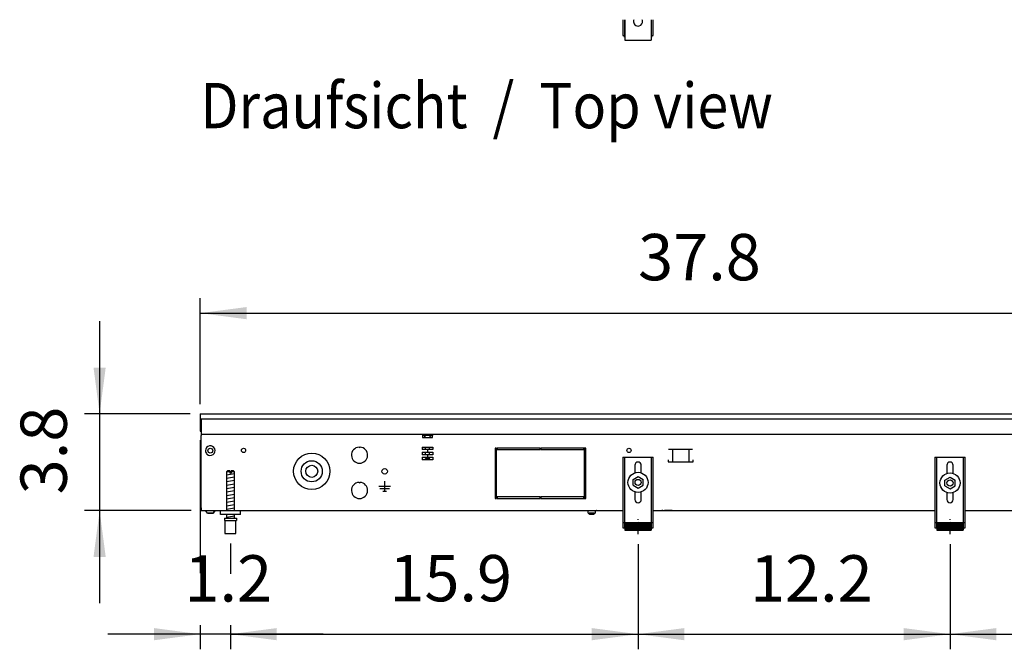
# Model space of a CAD drawing. Units: millimetres. Extents: x -8074 to 2138, y 10003 to 15943.
# Drawn here: x -1486 to -507, y 12906 to 13531 of the extents above; entities that cross this region are included whole.
import ezdxf

# ---------------------------------------------------------------- set-up
doc = ezdxf.new("R2010")
doc.units = ezdxf.units.MM
doc.linetypes.add('DOT_CENTER', pattern=[14, 12, -1, 0, -1])
doc.layers.add('1', color=7, linetype='Continuous')
doc.styles.add('CONVERTER_14', font='txt.shx', dxfattribs={"width": 0.9})
doc.dimstyles.new('ME10_DIM_100', dxfattribs={"dimtxt": 46, "dimasz": 46, "dimexe": 15, "dimexo": 10, "dimgap": 18, "dimtad": 1, "dimdec": 1, "dimlfac": 0.03937, "dimdsep": 46, "dimtxsty": 'CONVERTER_14', "dimsah": 1, "dimcen": 0.09, "dimclrd": 6, "dimclre": 6, "dimclrt": 3, "dimadec": 0, "dimazin": 0, "dimtfac": 1, "dimtdec": 4, "dimtix": 1, "dimtmove": 0, "dimatfit": 3, "dimfxl": 1, "dimtolj": 1, "dimtzin": 0, "dimarcsym": 0})
doc.dimstyles.new('ME10_DIM_101', dxfattribs={"dimtxt": 46, "dimasz": 46, "dimexe": 15, "dimexo": 10, "dimgap": 18, "dimtad": 1, "dimdec": 1, "dimlfac": 0.03937, "dimdsep": 46, "dimtxsty": 'CONVERTER_14', "dimsah": 1, "dimcen": 0.09, "dimclrd": 6, "dimclre": 6, "dimclrt": 3, "dimadec": 0, "dimazin": 0, "dimtfac": 1, "dimtdec": 4, "dimtix": 1, "dimtmove": 0, "dimatfit": 3, "dimfxl": 1, "dimtolj": 1, "dimtzin": 0, "dimarcsym": 0})
doc.dimstyles.new('ME10_DIM_103', dxfattribs={"dimtxt": 46, "dimasz": 46, "dimexe": 15, "dimexo": 10, "dimgap": 18, "dimtad": 1, "dimdec": 1, "dimlfac": 0.03937, "dimdsep": 46, "dimtxsty": 'CONVERTER_14', "dimsah": 1, "dimcen": 0.09, "dimclrd": 6, "dimclre": 6, "dimclrt": 3, "dimadec": 0, "dimazin": 0, "dimtfac": 1, "dimtdec": 4, "dimtix": 1, "dimtmove": 0, "dimatfit": 3, "dimfxl": 1, "dimtolj": 1, "dimtzin": 0, "dimarcsym": 0})
doc.dimstyles.new('ME10_DIM_104', dxfattribs={"dimtxt": 46, "dimasz": 46, "dimexe": 15, "dimexo": 10, "dimgap": 18, "dimtad": 1, "dimdec": 1, "dimlfac": 0.03937, "dimdsep": 46, "dimtxsty": 'CONVERTER_14', "dimsah": 1, "dimcen": 0.09, "dimclrd": 6, "dimclre": 6, "dimclrt": 3, "dimadec": 0, "dimazin": 0, "dimtfac": 1, "dimtdec": 4, "dimtix": 1, "dimtmove": 0, "dimatfit": 3, "dimfxl": 1, "dimtolj": 1, "dimtzin": 0, "dimarcsym": 0})
doc.dimstyles.new('ME10_DIM_98', dxfattribs={"dimtxt": 46, "dimasz": 46, "dimexe": 15, "dimexo": 10, "dimgap": 18, "dimtad": 1, "dimdec": 1, "dimlfac": 0.03937, "dimdsep": 46, "dimtxsty": 'CONVERTER_14', "dimsah": 1, "dimcen": 0.09, "dimclrd": 6, "dimclre": 6, "dimclrt": 3, "dimadec": 0, "dimazin": 0, "dimtfac": 1, "dimtdec": 4, "dimtix": 1, "dimtmove": 0, "dimatfit": 3, "dimfxl": 1, "dimtolj": 1, "dimtzin": 0, "dimarcsym": 0})
doc.dimstyles.new('ME10_DIM_99', dxfattribs={"dimtxt": 46, "dimasz": 46, "dimexe": 15, "dimexo": 10, "dimgap": 18, "dimtad": 1, "dimdec": 1, "dimlfac": 0.03937, "dimdsep": 46, "dimtxsty": 'CONVERTER_14', "dimsah": 1, "dimcen": 0.09, "dimclrd": 6, "dimclre": 6, "dimclrt": 3, "dimadec": 0, "dimazin": 0, "dimtfac": 1, "dimtdec": 4, "dimtix": 1, "dimtmove": 0, "dimatfit": 3, "dimfxl": 1, "dimtolj": 1, "dimtzin": 0, "dimarcsym": 0})
pattern_1 = [(45, (2246.8648, 131.03478), (-0.1414213562, 1e-17), [])]

# ---------------------------------------------------------------- blocks, each defined once
blk = doc.blocks.new('*D91')
at = {"layer": '1', "color": 6, "linetype": 'Continuous'}
for p, q in [((-561.39, 13010.42), (-561.39, 12906.17)), ((-376.39, 13011.17), (-376.39, 12981.06)), ((-376.39, 12930.06), (-376.39, 12906.17)), ((-561.39, 12921.17), (-376.39, 12921.17))]:
    blk.add_line(p, q, dxfattribs=at)
at = {"layer": '1', "color": 6}
for points in [[(-515.39, 12927.23), (-515.39, 12915.12), (-561.39, 12921.17)], [(-422.39, 12915.12), (-422.39, 12927.23), (-376.39, 12921.17)]]:
    blk.add_solid(points, dxfattribs=at)
at = {"layer": '1', "color": 3, "insert": (-499.95, 12939.4), "char_height": 46, "attachment_point": 7, "rotation": 0.00014, "line_spacing_factor": 0.454545, "style": 'CONVERTER_14'}
blk.add_mtext('7.3', dxfattribs=at)
blk = doc.blocks.new('*D92')
at = {"layer": '1', "color": 6, "linetype": 'Continuous'}
for p, q in [((-871.39, 13010.42), (-871.39, 12906.17)), ((-561.39, 13010.42), (-561.39, 12906.17)), ((-871.39, 12921.17), (-561.39, 12921.17))]:
    blk.add_line(p, q, dxfattribs=at)
at = {"layer": '1', "color": 6}
for points in [[(-825.39, 12927.23), (-825.39, 12915.12), (-871.39, 12921.17)], [(-607.39, 12915.12), (-607.39, 12927.23), (-561.39, 12921.17)]]:
    blk.add_solid(points, dxfattribs=at)
at = {"layer": '1', "color": 3, "insert": (-760.17, 12939.17), "char_height": 46, "attachment_point": 7, "rotation": 0.00014, "line_spacing_factor": 0.454545, "style": 'CONVERTER_14'}
blk.add_mtext('12.2', dxfattribs=at)
blk = doc.blocks.new('*D93')
at = {"layer": '1', "color": 6, "linetype": 'Continuous'}
for p, q in [((-1306.39, 13113.66), (-1306.39, 12981.8)), ((-1276.39, 13011.17), (-1276.39, 12981.48)), ((-1306.39, 12930.06), (-1306.39, 12906.17)), ((-1276.39, 12930.06), (-1276.39, 12906.17)), ((-1306.39, 12921.17), (-1398.39, 12921.17)), ((-1276.39, 12921.17), (-1306.39, 12921.17)), ((-1184.39, 12921.17), (-1276.39, 12921.17))]:
    blk.add_line(p, q, dxfattribs=at)
at = {"layer": '1', "color": 6}
for points in [[(-1352.39, 12915.12), (-1352.39, 12927.23), (-1306.39, 12921.17)], [(-1230.39, 12927.23), (-1230.39, 12915.12), (-1276.39, 12921.17)]]:
    blk.add_solid(points, dxfattribs=at)
at = {"layer": '1', "color": 3, "insert": (-1322.13, 12939.17), "char_height": 46, "attachment_point": 7, "rotation": 0.00014, "line_spacing_factor": 0.454545, "style": 'CONVERTER_14'}
blk.add_mtext('1.2', dxfattribs=at)
blk = doc.blocks.new('*D94')
at = {"layer": '1', "color": 6, "linetype": 'Continuous'}
for p, q in [((-1276.39, 13011.17), (-1276.39, 12981.06)), ((-871.39, 13010.42), (-871.39, 12906.17)), ((-1276.39, 12930.06), (-1276.39, 12906.17)), ((-1276.39, 12921.17), (-871.39, 12921.17))]:
    blk.add_line(p, q, dxfattribs=at)
at = {"layer": '1', "color": 6}
for points in [[(-1230.39, 12927.23), (-1230.39, 12915.12), (-1276.39, 12921.17)], [(-917.39, 12915.12), (-917.39, 12927.23), (-871.39, 12921.17)]]:
    blk.add_solid(points, dxfattribs=at)
at = {"layer": '1', "color": 3, "insert": (-1118.52, 12939.4), "char_height": 46, "attachment_point": 7, "rotation": 0.00014, "line_spacing_factor": 0.454545, "style": 'CONVERTER_14'}
blk.add_mtext('15.9', dxfattribs=at)
blk = doc.blocks.new('*D96')
at = {"layer": '1', "color": 6, "linetype": 'Continuous'}
for p, q in [((-1306.39, 13149.66), (-1306.39, 13254.86)), ((-346.39, 13149.86), (-346.39, 13254.86)), ((-1306.39, 13239.86), (-346.39, 13239.86))]:
    blk.add_line(p, q, dxfattribs=at)
at = {"layer": '1', "color": 6}
for points in [[(-1260.39, 13245.91), (-1260.39, 13233.8), (-1306.39, 13239.86)], [(-392.39, 13233.8), (-392.39, 13245.91), (-346.39, 13239.86)]]:
    blk.add_solid(points, dxfattribs=at)
at = {"layer": '1', "color": 3, "insert": (-871.33, 13258.09), "char_height": 46, "attachment_point": 7, "rotation": 0.00014, "line_spacing_factor": 0.454545, "style": 'CONVERTER_14'}
blk.add_mtext('37.8', dxfattribs=at)
blk = doc.blocks.new('*D97')
at = {"layer": '1', "color": 6, "linetype": 'Continuous'}
for p, q in [((-1406.39, 13231.86), (-1406.39, 13139.86)), ((-1316.39, 13139.86), (-1421.39, 13139.86)), ((-1406.39, 13139.86), (-1406.39, 13043.86)), ((-1315.39, 13043.86), (-1421.39, 13043.86)), ((-1406.39, 13043.86), (-1406.39, 12951.86))]:
    blk.add_line(p, q, dxfattribs=at)
at = {"layer": '1', "color": 6}
for points in [[(-1412.45, 13185.86), (-1400.34, 13185.86), (-1406.39, 13139.86)], [(-1400.34, 12997.86), (-1412.45, 12997.86), (-1406.39, 13043.86)]]:
    blk.add_solid(points, dxfattribs=at)
at = {"layer": '1', "color": 3, "insert": (-1424.63, 13059.95), "char_height": 46, "attachment_point": 7, "rotation": 90, "line_spacing_factor": 0.454545, "style": 'CONVERTER_14'}
blk.add_mtext('3.8', dxfattribs=at)

msp = doc.modelspace()

# ---------------------------------------------------------------- hatches: boundary and pattern name
at = {"layer": '1', "linetype": 'Continuous'}
h = msp.add_hatch(dxfattribs=at)
h.set_pattern_fill('CUSTOM53', color=6, scale=0.1, angle=45, pattern_type=2)
h.set_pattern_definition(pattern_1)
h.paths.add_polyline_path([(-858.39, 13031.96), (-858.39, 13024.46), (-884.39, 13024.46), (-884.39, 13031.96)])
h = msp.add_hatch(dxfattribs=at)
h.set_pattern_fill('CUSTOM54', color=6, scale=0.1, angle=45, pattern_type=2)
h.set_pattern_definition(pattern_1)
h.paths.add_polyline_path([(-548.39, 13031.96), (-548.39, 13024.46), (-574.39, 13024.46), (-574.39, 13031.96)])

# ---------------------------------------------------------------- linework, layer by layer
at = {"color": 1, "linetype": 'Continuous'}
for p, q in [((-886.39, 13531.15), (-886.39, 13515.42)), ((-884.39, 13531.15), (-884.39, 13511.92)), ((-875.53, 13531.15), (-875.82, 13530.24)), ((-866.99, 13530.24), (-867.29, 13531.15)), ((-858.42, 13531.15), (-858.42, 13511.92)), ((-856.42, 13515.42), (-856.42, 13531.15)), ((-886.39, 13515.42), (-884.89, 13515.42)), ((-884.89, 13513.92), (-884.89, 13515.42)), ((-884.89, 13513.92), (-884.39, 13513.92)), ((-884.39, 13511.92), (-884.39, 13510.92)), ((-858.42, 13513.92), (-857.92, 13513.92)), ((-858.42, 13511.92), (-858.42, 13510.92)), ((-857.92, 13515.42), (-856.42, 13515.42)), ((-857.92, 13515.42), (-857.92, 13513.92)), ((-884.39, 13510.92), (-858.42, 13510.92)), ((-886.39, 13096.86), (-856.39, 13096.86)), ((-886.39, 13096.86), (-886.39, 13026.66)), ((-856.39, 13026.66), (-856.39, 13096.86)), ((-576.39, 13096.86), (-576.39, 13026.66)), ((-576.39, 13096.86), (-546.39, 13096.86)), ((-546.39, 13026.66), (-546.39, 13096.86)), ((-1279.39, 13083.17), (-1280.39, 13082.17)), ((-1280.39, 13082.17), (-1280.39, 13043.86)), ((-1276.99, 13083.17), (-1279.39, 13083.17)), ((-1276.99, 13083.17), (-1276.99, 13082.17)), ((-1273.39, 13083.17), (-1275.79, 13083.17)), ((-1275.79, 13082.17), (-1275.79, 13083.17)), ((-1272.39, 13082.17), (-1273.39, 13083.17)), ((-1272.39, 13043.86), (-1272.39, 13082.17)), ((-874.59, 13088.86), (-874.59, 13081.33)), ((-868.19, 13081.33), (-868.19, 13088.86)), ((-564.59, 13088.86), (-564.59, 13080.63)), ((-558.19, 13080.73), (-558.19, 13088.86)), ((-876.39, 13074.74), (-871.39, 13077.63)), ((-876.39, 13068.97), (-876.39, 13074.74)), ((-871.39, 13077.63), (-866.39, 13074.74)), ((-866.39, 13068.97), (-866.39, 13074.74)), ((-566.39, 13074.14), (-561.39, 13077.03)), ((-566.39, 13068.37), (-566.39, 13074.14)), ((-561.39, 13077.03), (-556.39, 13074.14)), ((-556.39, 13068.37), (-556.39, 13074.14)), ((-876.39, 13068.97), (-871.39, 13066.08)), ((-874.59, 13062.38), (-874.59, 13054.86)), ((-871.39, 13066.08), (-866.39, 13068.97)), ((-868.19, 13054.86), (-868.19, 13062.38)), ((-566.39, 13068.37), (-561.39, 13065.48)), ((-564.59, 13061.88), (-564.59, 13054.86)), ((-561.39, 13065.48), (-556.39, 13068.37)), ((-558.19, 13054.86), (-558.19, 13061.88)), ((-1286.39, 13039.86), (-1286.39, 13043.86)), ((-1266.39, 13039.86), (-1286.39, 13039.86)), ((-1282.39, 13036.17), (-1270.39, 13036.17)), ((-1282.39, 13036.17), (-1282.39, 13034.17)), ((-1282.39, 13034.17), (-1281.89, 13034.17)), ((-1281.89, 13034.17), (-1281.89, 13021.17)), ((-1280.39, 13039.86), (-1280.39, 13036.17)), ((-1272.39, 13036.17), (-1272.39, 13039.86)), ((-1270.89, 13021.17), (-1270.89, 13034.17)), ((-1270.89, 13034.17), (-1270.39, 13034.17)), ((-1270.39, 13036.17), (-1270.39, 13034.17)), ((-884.39, 13031.96), (-858.39, 13031.96)), ((-884.39, 13031.96), (-884.39, 13024.46)), ((-858.39, 13031.96), (-858.39, 13024.46)), ((-574.39, 13031.96), (-574.39, 13024.46)), ((-574.39, 13031.96), (-548.39, 13031.96)), ((-548.39, 13031.96), (-548.39, 13024.46)), ((-886.39, 13026.66), (-884.39, 13026.66)), ((-884.39, 13024.46), (-858.39, 13024.46)), ((-858.39, 13026.66), (-856.39, 13026.66)), ((-576.39, 13026.66), (-574.39, 13026.66)), ((-574.39, 13024.46), (-548.39, 13024.46)), ((-548.39, 13026.66), (-546.39, 13026.66)), ((-1281.89, 13021.17), (-1276.39, 13021.17)), ((-1276.39, 13021.17), (-1270.89, 13021.17))]:
    msp.add_line(p, q, dxfattribs=at)
at = {"color": 6, "linetype": 'Continuous'}
for p, q in [((-884.89, 13531.15), (-884.89, 13515.42)), ((-857.92, 13515.42), (-857.92, 13531.15)), ((-1305.39, 13134.86), (-346.39, 13134.86)), ((-1305.39, 13134.86), (-1305.39, 13122.46)), ((-1305.39, 13119.86), (-347.39, 13119.86)), ((-1305.39, 13046.61), (-1305.39, 13114.61)), ((-1085.53, 13119.86), (-1085.53, 13118.26)), ((-1085.53, 13118.26), (-1085.53, 13116.56)), ((-1085.53, 13116.56), (-1075.53, 13116.56)), ((-1084.28, 13118.61), (-1084.28, 13119.11)), ((-1084.28, 13119.11), (-1079.91, 13119.11)), ((-1082.48, 13116.81), (-1084.28, 13118.61)), ((-1084.28, 13118.61), (-1079.81, 13118.61)), ((-1082.48, 13116.56), (-1082.48, 13116.81)), ((-1079.91, 13119.11), (-1076.78, 13119.11)), ((-1079.81, 13118.61), (-1076.78, 13118.61)), ((-1078.58, 13116.81), (-1076.78, 13118.61)), ((-1078.58, 13116.56), (-1078.58, 13116.81)), ((-1076.78, 13118.61), (-1076.78, 13119.11)), ((-1075.53, 13119.86), (-1075.53, 13118.26)), ((-1075.53, 13116.56), (-1075.53, 13118.26)), ((-1148.64, 13106.84), (-1148.14, 13106.34)), ((-1148.14, 13106.34), (-1147.64, 13106.84)), ((-1085.86, 13106.86), (-1085.86, 13104.36)), ((-1085.86, 13106.86), (-1075.19, 13106.86)), ((-1080.52, 13104.36), (-1085.86, 13104.36)), ((-1085.86, 13101.86), (-1085.86, 13099.36)), ((-1085.86, 13101.86), (-1080.52, 13101.86)), ((-1082.48, 13104.36), (-1082.48, 13106.86)), ((-1082.48, 13099.36), (-1082.48, 13101.86)), ((-1075.19, 13104.36), (-1080.52, 13104.36)), ((-1080.52, 13104.36), (-1080.52, 13101.86)), ((-1080.52, 13101.86), (-1075.19, 13101.86)), ((-1078.58, 13104.36), (-1078.58, 13106.86)), ((-1078.58, 13099.36), (-1078.58, 13101.86)), ((-1075.19, 13106.86), (-1075.19, 13104.36)), ((-1075.19, 13101.86), (-1075.19, 13099.36)), ((-1013.39, 13105.86), (-1013.39, 13055.86)), ((-1011.89, 13105.86), (-1013.39, 13105.86)), ((-1011.89, 13055.86), (-1011.89, 13105.86)), ((-1011.39, 13105.86), (-1011.39, 13104.36)), ((-968.64, 13105.86), (-1011.39, 13105.86)), ((-1011.39, 13104.36), (-968.64, 13104.36)), ((-968.64, 13104.36), (-968.64, 13105.86)), ((-925.39, 13105.86), (-968.14, 13105.86)), ((-968.14, 13105.86), (-968.14, 13104.36)), ((-968.14, 13104.36), (-925.39, 13104.36)), ((-925.39, 13104.36), (-925.39, 13105.86)), ((-924.89, 13105.86), (-924.89, 13055.86)), ((-923.39, 13105.86), (-924.89, 13105.86)), ((-923.39, 13055.86), (-923.39, 13105.86)), ((-817.12, 13104.36), (-841.04, 13104.36)), ((-837.08, 13104.11), (-837.08, 13092.35)), ((-821.08, 13104.11), (-821.08, 13092.35)), ((-1080.52, 13099.36), (-1085.86, 13099.36)), ((-1085.86, 13096.86), (-1085.86, 13094.36)), ((-1085.86, 13096.86), (-1080.52, 13096.86)), ((-1075.19, 13094.36), (-1085.86, 13094.36)), ((-1082.48, 13095.81), (-1082.48, 13096.86)), ((-1081.03, 13094.36), (-1082.48, 13095.81)), ((-1082.48, 13095.81), (-1080.53, 13095.81)), ((-1080.53, 13095.81), (-1078.58, 13095.81)), ((-1080.52, 13099.36), (-1080.52, 13096.86)), ((-1075.19, 13099.36), (-1080.52, 13099.36)), ((-1080.52, 13096.86), (-1075.19, 13096.86)), ((-1078.58, 13095.81), (-1080.03, 13094.36)), ((-1078.58, 13095.81), (-1078.58, 13096.86)), ((-1075.19, 13096.86), (-1075.19, 13094.36)), ((-884.89, 13096.86), (-884.89, 13026.66)), ((-857.89, 13026.66), (-857.89, 13096.86)), ((-841.58, 13094.35), (-841.58, 13092.35)), ((-841.58, 13092.35), (-816.58, 13092.35)), ((-816.58, 13092.35), (-816.58, 13094.35)), ((-574.89, 13096.86), (-574.89, 13026.66)), ((-547.89, 13026.66), (-547.89, 13096.86)), ((-1276.99, 13082.17), (-1280.39, 13082.17)), ((-1276.99, 13082.17), (-1276.99, 13081.17)), ((-1275.79, 13081.17), (-1276.99, 13081.17)), ((-1272.39, 13082.17), (-1275.79, 13082.17)), ((-1275.79, 13082.17), (-1275.79, 13081.17)), ((-1148.64, 13071.84), (-1148.14, 13071.34)), ((-1148.14, 13071.34), (-1147.64, 13071.84)), ((-1123.14, 13063.26), (-1123.14, 13073.16)), ((-1123.14, 13067.86), (-1129.04, 13067.86)), ((-1118.24, 13065.61), (-1128.04, 13065.61)), ((-1124.89, 13063.26), (-1121.39, 13063.26)), ((-1117.24, 13067.86), (-1123.14, 13067.86)), ((-1013.39, 13055.86), (-1011.89, 13055.86)), ((-1011.39, 13057.36), (-1011.39, 13055.86)), ((-968.64, 13057.36), (-1011.39, 13057.36)), ((-1011.39, 13055.86), (-968.64, 13055.86)), ((-968.64, 13055.86), (-968.64, 13057.36)), ((-925.39, 13057.36), (-968.14, 13057.36)), ((-968.14, 13057.36), (-968.14, 13055.86)), ((-968.14, 13055.86), (-925.39, 13055.86)), ((-925.39, 13055.86), (-925.39, 13057.36)), ((-924.89, 13055.86), (-923.39, 13055.86)), ((-1299.14, 13041.35), (-1301.15, 13043.86)), ((-1291.64, 13043.86), (-1293.65, 13041.35)), ((-1293.65, 13041.35), (-1291.64, 13043.86)), ((-1292.04, 13043.35), (-1292.34, 13042.98)), ((-1292.34, 13042.98), (-1292.04, 13043.35)), ((-1291.64, 13043.86), (-1291.84, 13043.61)), ((-1291.84, 13043.61), (-1291.64, 13043.86)), ((-921.57, 13043.77), (-921.77, 13043.84)), ((-921.38, 13043.67), (-921.57, 13043.77)), ((-921.21, 13043.54), (-921.38, 13043.67)), ((-921.08, 13043.37), (-921.21, 13043.54)), ((-920.98, 13043.18), (-921.08, 13043.37)), ((-920.91, 13042.98), (-920.98, 13043.18)), ((-920.89, 13042.76), (-920.91, 13042.98)), ((-920.89, 13041.36), (-920.89, 13042.76)), ((-913.87, 13042.98), (-913.89, 13042.76)), ((-913.89, 13042.76), (-913.89, 13041.36)), ((-913.81, 13043.18), (-913.87, 13042.98)), ((-913.71, 13043.37), (-913.81, 13043.18)), ((-913.57, 13043.54), (-913.71, 13043.37)), ((-913.41, 13043.67), (-913.57, 13043.54)), ((-913.22, 13043.77), (-913.41, 13043.67)), ((-913.01, 13043.84), (-913.22, 13043.77)), ((-912.8, 13043.86), (-913.01, 13043.84)), ((-846.64, 13043.84), (-847.65, 13043.84)), ((-837.64, 13043.84), (-845.14, 13043.84)), ((-1293.65, 13041.35), (-1299.14, 13041.35)), ((-1299.14, 13041.35), (-1293.65, 13041.35)), ((-1293.45, 13041.6), (-1293.65, 13041.35)), ((-1293.65, 13041.35), (-1293.45, 13041.6)), ((-1281.89, 13034.17), (-1270.89, 13034.17)), ((-920.89, 13041.36), (-913.89, 13041.36)), ((-919.89, 13041.36), (-919.89, 13041.31)), ((-916.44, 13041.31), (-919.89, 13041.31)), ((-919.49, 13040.11), (-919.89, 13041.31)), ((-916.59, 13040.11), (-919.49, 13040.11)), ((-915.29, 13040.11), (-916.59, 13040.11)), ((-914.89, 13041.31), (-916.44, 13041.31)), ((-914.89, 13041.31), (-915.29, 13040.11)), ((-914.89, 13041.31), (-914.89, 13041.36)), ((-886.39, 13031.93), (-884.89, 13031.93)), ((-857.89, 13031.93), (-856.39, 13031.93)), ((-576.39, 13031.93), (-574.89, 13031.93)), ((-547.89, 13031.93), (-546.39, 13031.93))]:
    msp.add_line(p, q, dxfattribs=at)
at = {"color": 2, "linetype": 'Continuous'}
for p, q in [((-1306.39, 13139.86), (-1306.39, 13139.66)), ((-1306.39, 13139.86), (-346.39, 13139.86)), ((-1306.39, 13139.66), (-1306.39, 13135.06)), ((-1306.39, 13135.06), (-1306.39, 13134.86)), ((-1306.39, 13134.86), (-1306.39, 13123.66)), ((-1306.39, 13123.66), (-1306.39, 13122.86)), ((-1306.39, 13122.86), (-1305.39, 13122.86)), ((-1305.39, 13122.46), (-1305.39, 13119.86)), ((-1305.39, 13119.86), (-1305.39, 13118.26)), ((-1305.39, 13046.46), (-1305.39, 13118.26)), ((-1305.39, 13046.46), (-1305.39, 13043.86)), ((-1305.39, 13043.86), (-1266.39, 13043.86)), ((-1266.39, 13043.86), (-886.39, 13043.86)), ((-856.39, 13043.86), (-576.39, 13043.86)), ((-546.39, 13043.86), (-366.39, 13043.86))]:
    msp.add_line(p, q, dxfattribs=at)
at = {"color": 6, "linetype": 'Continuous'}
for centre, radius in [((-1296.39, 13103.36), 2.4), ((-1263.39, 13103.61), 2.1), ((-1195.64, 13082.86), 18), ((-880.39, 13103.61), 2.1), ((-1195.64, 13082.86), 10.5), ((-1195.64, 13082.86), 6), ((-1123.14, 13082.86), 2.75), ((-871.39, 13071.86), 10), ((-561.39, 13071.26), 10), ((-871.39, 13071.86), 3), ((-561.39, 13071.26), 3)]:
    msp.add_circle(centre, radius, dxfattribs=at)
at = {"color": 1, "linetype": 'Continuous'}
for centre, radius, start, end in [((-871.41, 13529.4), 4.5, 169.19997, 284.39997), ((-871.41, 13529.4), 4.5, 284.39998, 10.80003), ((-871.39, 13088.86), 3.2, 90, 180), ((-871.39, 13088.86), 3.2, 0, 90), ((-561.39, 13088.86), 3.2, 90, 180), ((-561.39, 13088.86), 3.2, 0, 90), ((-871.39, 13054.86), 3.2, 180, 270), ((-871.39, 13054.86), 3.2, 270, 0), ((-561.39, 13054.86), 3.2, 180, 270), ((-561.39, 13054.86), 3.2, 270, 0)]:
    msp.add_arc(centre, radius, start, end, dxfattribs=at)
at = {"color": 6, "linetype": 'Continuous'}
for centre, radius, start, end in [((-1296.39, 13103.36), 4.76, 225.91771, 179.99967), ((-1296.39, 13103.36), 4.76, 179.99967, 225.91771), ((-1148.14, 13098.86), 8, 93.58332, 86.41668), ((-1148.14, 13063.86), 8, 93.58332, 86.41668)]:
    msp.add_arc(centre, radius, start, end, dxfattribs=at)
at = {"layer": '1', "color": 6, "linetype": 'Continuous'}
for p, q in [((-1280.39, 13079.41), (-1272.43, 13080.74)), ((-1280.39, 13076), (-1272.43, 13077.33)), ((-1280.39, 13072.59), (-1272.43, 13073.91)), ((-1280.39, 13069.18), (-1272.43, 13070.5)), ((-1280.39, 13065.76), (-1272.43, 13067.09)), ((-1280.39, 13062.35), (-1272.43, 13063.68)), ((-1280.39, 13058.94), (-1272.43, 13060.27)), ((-1280.39, 13055.53), (-1272.43, 13056.85)), ((-1280.39, 13052.11), (-1272.43, 13053.44)), ((-1280.39, 13048.7), (-1272.43, 13050.03)), ((-1280.39, 13045.29), (-1272.43, 13046.62)), ((-1280.39, 13037.35), (-1272.43, 13038.68))]:
    msp.add_line(p, q, dxfattribs=at)
at = {"layer": '1', "color": 1, "linetype": 'Continuous'}
msp.add_line((-1266.39, 13039.86), (-1266.39, 13043.86), dxfattribs=at)
at = {"layer": '1', "color": 6, "linetype": 'DOT_CENTER'}
for p, q in [((-871.39, 13020.42), (-871.39, 13035.42)), ((-561.39, 13020.42), (-561.39, 13035.42))]:
    msp.add_line(p, q, dxfattribs=at)

# ---------------------------------------------------------------- texts
at = {"layer": '1', "color": 2, "style": 'CONVERTER_14', "width": 0.9}
msp.add_text('Draufsicht  /  Top view', height=45, dxfattribs=at).set_placement((-1306.39, 13423.42))

# ---------------------------------------------------------------- dimensions: what is measured, and where the dimension line sits
at = {"layer": '1'}
for base, p1, p2, dimstyle, picture, middle in [((-1306.39, 13239.86), (-346.39, 13139.86), (-1306.39, 13139.66), 'ME10_DIM_103', '*D96', (-826.39, 13275.37)), ((-1276.39, 12921.17), (-1306.39, 13123.66), (-1276.39, 13021.17), 'ME10_DIM_100', '*D93', (-1291.39, 12956.57)), ((-1276.39, 12921.17), (-871.39, 13020.42), (-1276.39, 13021.17), 'ME10_DIM_101', '*D94', (-1073.89, 12956.68)), ((-871.39, 12921.17), (-561.39, 13020.42), (-871.39, 13020.42), 'ME10_DIM_99', '*D92', (-716.39, 12956.57)), ((-561.39, 12921.17), (-376.39, 13021.17), (-561.39, 13020.42), 'ME10_DIM_98', '*D91', (-468.89, 12956.68))]:
    dim = msp.add_linear_dim(base=base, p1=p1, p2=p2, dimstyle=dimstyle, dxfattribs=at)
    dim.commit()
    dim.dimension.update_dxf_attribs({"geometry": picture, "text_midpoint": middle, "text_rotation": 0.00014})
dim = msp.add_linear_dim(base=(-1406.39, 13139.86), p1=(-1305.39, 13043.86), p2=(-1306.39, 13139.86), angle=90, dimstyle='ME10_DIM_104', dxfattribs=at)
dim.commit()
dim.dimension.update_dxf_attribs({"geometry": '*D97', "text_midpoint": (-1441.91, 13091.86), "text_rotation": 90})

doc.saveas('drawing.dxf')
